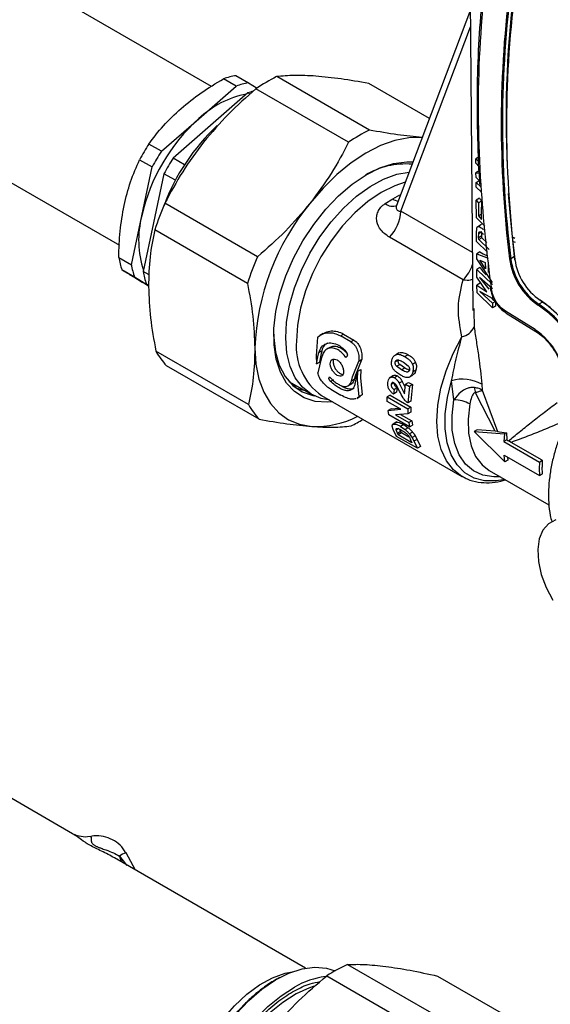
# Model space of a CAD drawing. Units: millimetres. Extents: x 10 to 416, y 10 to 287.
# Drawn here: x 307 to 320, y 150 to 174 of the extents above; entities that cross this region are included whole.
import ezdxf

# ---------------------------------------------------------------- set-up
doc = ezdxf.new("R2010")
doc.units = ezdxf.units.MM

msp = doc.modelspace()

# ---------------------------------------------------------------- linework, layer by layer
at = {"color": 7, "linetype": 'Continuous', "lineweight": 25}
for p, q in [((311.814, 172.258), (302.875, 177.418)), ((318.01, 174.345), (318.074, 166.884)), ((318.012, 174.091), (316.245, 169.405)), ((300.675, 173.608), (309.608, 168.451)), ((316.347, 169.264), (318.016, 173.688)), ((312.404, 172.265), (312.102, 172.439)), ((312.398, 172.515), (312.7, 172.34)), ((312.7, 172.34), (312.905, 172.217)), ((315.593, 171.209), (313.374, 172.49)), ((317.03, 171.488), (315.577, 172.327)), ((311.508, 171.483), (312.404, 172.265)), ((312.687, 172.102), (311.791, 171.32)), ((312.74, 172.071), (312.687, 172.102)), ((315.096, 170.917), (312.877, 172.198)), ((310.613, 170.701), (311.508, 171.483)), ((311.791, 171.32), (310.895, 170.538)), ((310.613, 170.701), (310.311, 170.875)), ((310.091, 170.5), (310.393, 170.326)), ((311.168, 170.38), (310.895, 170.538)), ((318.219, 170.567), (318.143, 170.522)), ((318.144, 170.413), (318.143, 170.522)), ((318.143, 170.522), (318.21, 170.459)), ((310.143, 169.154), (310.393, 170.326)), ((318.215, 170.337), (318.144, 170.413)), ((318.222, 170.23), (318.146, 170.185)), ((318.146, 170.185), (318.221, 170.179)), ((318.147, 170.07), (318.146, 170.185)), ((310.675, 170.162), (310.426, 168.99)), ((310.948, 170.005), (310.675, 170.162)), ((318.229, 169.991), (318.147, 170.07)), ((318.148, 169.954), (318.224, 169.999)), ((318.148, 169.954), (318.268, 169.839)), ((318.149, 169.844), (318.148, 169.954)), ((318.28, 169.719), (318.149, 169.844)), ((315.973, 169.448), (316.152, 169.558)), ((316.152, 169.558), (316.324, 169.655)), ((316.324, 169.655), (316.337, 169.648)), ((318.228, 169.576), (318.151, 169.531)), ((318.151, 169.531), (318.203, 169.465)), ((318.155, 169.108), (318.151, 169.531)), ((318.278, 169.509), (318.203, 169.465)), ((318.278, 169.509), (318.279, 169.362)), ((312.918, 168.174), (310.699, 169.455)), ((318.062, 168.274), (316.347, 169.264)), ((318.203, 169.465), (318.206, 169.151)), ((318.3, 169.374), (318.278, 169.361)), ((318.28, 169.069), (318.278, 169.361)), ((309.894, 167.981), (310.143, 169.154)), ((318.362, 168.91), (318.155, 169.108)), ((318.279, 169.195), (318.206, 169.151)), ((318.206, 169.151), (318.28, 169.069)), ((310.426, 168.99), (310.177, 167.818)), ((312.674, 167.534), (310.455, 168.815)), ((318.158, 168.748), (318.163, 168.848)), ((318.279, 168.949), (318.187, 168.894)), ((318.213, 168.732), (318.287, 168.776)), ((317.839, 167.622), (316.072, 168.642)), ((318.16, 168.539), (318.158, 168.748)), ((318.426, 168.285), (318.16, 168.539)), ((318.21, 168.637), (318.213, 168.732)), ((318.21, 168.637), (318.285, 168.681)), ((318.211, 168.583), (318.21, 168.637)), ((318.286, 168.627), (318.211, 168.583)), ((318.46, 168.345), (318.211, 168.583)), ((318.285, 168.681), (318.287, 168.744)), ((318.286, 168.627), (318.285, 168.681)), ((318.403, 168.513), (318.286, 168.627)), ((319.034, 168.639), (319.076, 168.622)), ((319.09, 168.513), (319.043, 168.531)), ((309.592, 168.156), (309.894, 167.981)), ((318.239, 168.288), (318.163, 168.243)), ((318.164, 168.127), (318.163, 168.243)), ((318.163, 168.243), (318.441, 168.137)), ((318.539, 167.555), (318.164, 168.127)), ((318.24, 168.09), (318.37, 168.035)), ((318.371, 167.885), (318.24, 168.09)), ((319.066, 168.175), (318.979, 168.126)), ((319.079, 168.09), (319.066, 168.174)), ((309.971, 167.681), (309.669, 167.856)), ((318.242, 167.913), (318.166, 167.868)), ((318.167, 167.683), (318.166, 167.868)), ((318.166, 167.868), (318.54, 167.511)), ((318.37, 168.035), (318.371, 167.885)), ((318.437, 168.013), (318.439, 167.794)), ((310.306, 167.479), (309.971, 167.681)), ((310.319, 167.736), (310.177, 167.818)), ((318.407, 167.335), (318.167, 167.683)), ((318.541, 167.402), (318.234, 167.672)), ((318.234, 167.672), (318.456, 167.398)), ((310.305, 167.469), (310.193, 167.536)), ((310.306, 167.488), (310.253, 167.518)), ((310.253, 167.518), (310.306, 167.486)), ((318.245, 167.537), (318.169, 167.492)), ((318.169, 167.492), (318.407, 167.335)), ((318.171, 167.307), (318.169, 167.492)), ((318.544, 166.95), (318.171, 167.307)), ((318.543, 167.17), (318.236, 167.336)), ((318.236, 167.336), (318.544, 167.059)), ((318.542, 167.234), (318.543, 167.17)), ((318.567, 167.184), (318.543, 167.17)), ((318.093, 166.932), (318.094, 166.884)), ((318.094, 166.884), (318.103, 166.484)), ((318.615, 167.101), (318.544, 167.059)), ((318.544, 167.059), (318.544, 166.95)), ((318.616, 166.992), (318.544, 166.95)), ((318.615, 167.101), (318.616, 166.992)), ((319.738, 167.086), (319.652, 167.035)), ((319.924, 166.953), (319.737, 167.086)), ((319.565, 166.425), (318.85, 166.868)), ((318.868, 166.824), (319.583, 166.38)), ((314.35, 166.243), (314.321, 165.797)), ((314.49, 166.335), (314.404, 166.284)), ((314.902, 166.277), (314.976, 166.32)), ((315.15, 166.134), (314.902, 166.277)), ((314.976, 166.32), (315.224, 166.177)), ((315.224, 166.177), (315.15, 166.134)), ((314.661, 166.009), (314.561, 165.95)), ((312.7, 164.628), (310.481, 165.909)), ((314.321, 165.797), (314.33, 165.602)), ((314.33, 165.602), (314.36, 165.775)), ((314.439, 165.729), (314.357, 165.39)), ((314.36, 165.775), (314.382, 165.875)), ((314.382, 165.875), (314.453, 165.917)), ((314.43, 165.816), (314.401, 165.644)), ((314.453, 165.917), (314.43, 165.816)), ((314.476, 165.836), (314.439, 165.729)), ((315.055, 165.782), (315.032, 165.754)), ((315.412, 165.714), (315.263, 165.336)), ((315.34, 165.671), (315.412, 165.714)), ((316.19, 165.803), (316.188, 165.802)), ((316.302, 165.87), (316.225, 165.825)), ((316.523, 165.823), (316.446, 165.778)), ((312.952, 164.28), (310.733, 165.561)), ((314.33, 165.602), (314.401, 165.644)), ((315.193, 165.294), (315.34, 165.671)), ((315.316, 165.429), (315.387, 165.471)), ((315.387, 165.471), (315.382, 165.267)), ((316.289, 165.695), (316.214, 165.651)), ((316.244, 165.547), (316.319, 165.591)), ((316.361, 165.464), (316.244, 165.547)), ((316.435, 165.508), (316.319, 165.591)), ((316.361, 165.464), (316.435, 165.508)), ((316.407, 165.645), (316.522, 165.561)), ((316.702, 165.639), (316.625, 165.593)), ((314.629, 165.271), (314.642, 165.294)), ((314.663, 165.186), (314.735, 165.229)), ((315.162, 165.19), (315.193, 165.294)), ((315.233, 165.232), (315.162, 165.19)), ((315.263, 165.336), (315.233, 165.232)), ((315.272, 165.248), (315.254, 165.15)), ((315.316, 165.429), (315.272, 165.248)), ((315.311, 165.226), (315.316, 165.429)), ((315.347, 164.818), (315.311, 165.226)), ((315.382, 165.267), (315.419, 164.861)), ((316.171, 165.324), (316.071, 165.266)), ((316.267, 165.316), (316.195, 165.273)), ((316.544, 165.284), (316.635, 165.338)), ((316.708, 165.453), (316.633, 165.409)), ((313.665, 165.185), (314.212, 164.869)), ((313.892, 165.054), (313.762, 165.086)), ((314.667, 164.998), (314.914, 164.855)), ((315.076, 165.075), (315.176, 165.135)), ((316.183, 165.149), (316.117, 165.11)), ((316.186, 164.991), (316.17, 164.882)), ((316.258, 165.033), (316.186, 164.991)), ((316.258, 165.033), (316.241, 164.924)), ((316.315, 164.95), (316.245, 165.089)), ((316.382, 165.183), (316.31, 165.14)), ((316.31, 165.14), (316.431, 164.89)), ((316.382, 165.183), (316.45, 165.041)), ((316.431, 164.89), (316.46, 165.12)), ((316.46, 165.12), (316.532, 165.162)), ((316.46, 165.12), (316.555, 165.065)), ((316.555, 165.065), (316.515, 164.668)), ((316.532, 165.162), (316.627, 165.108)), ((316.627, 165.108), (316.555, 165.065)), ((316.627, 165.108), (316.586, 164.709)), ((317.617, 164.743), (317.563, 165.201)), ((318.286, 165.116), (318.297, 164.974)), ((314.449, 164.848), (317.81, 162.908)), ((315.292, 164.776), (315.377, 164.827)), ((315.347, 164.818), (315.302, 164.789)), ((315.419, 164.861), (315.347, 164.818)), ((315.419, 164.861), (315.375, 164.831)), ((316.089, 164.853), (316.018, 164.812)), ((316.018, 164.812), (316.513, 164.526)), ((316.021, 164.704), (316.018, 164.812)), ((316.089, 164.853), (316.584, 164.568)), ((316.241, 164.924), (316.17, 164.882)), ((318.602, 163.988), (318.135, 164.914)), ((318.297, 164.974), (318.658, 163.982)), ((316.347, 164.516), (316.021, 164.704)), ((316.114, 164.528), (316.042, 164.486)), ((316.042, 164.486), (316.347, 164.516)), ((316.114, 164.528), (316.295, 164.546)), ((316.584, 164.568), (316.513, 164.526)), ((316.513, 164.526), (316.517, 164.41)), ((316.586, 164.709), (316.515, 164.668)), ((316.584, 164.568), (316.588, 164.451)), ((316.06, 164.382), (316.042, 164.486)), ((316.555, 164.096), (316.06, 164.382)), ((316.517, 164.41), (316.218, 164.381)), ((316.218, 164.381), (316.538, 164.196)), ((316.341, 164.393), (316.609, 164.238)), ((316.588, 164.451), (316.517, 164.41)), ((316.255, 164.212), (316.139, 164.143)), ((316.166, 164.029), (316.141, 164.112)), ((316.235, 164.023), (316.31, 164.067)), ((316.415, 164.149), (316.342, 164.106)), ((316.342, 164.106), (316.451, 164.03)), ((316.415, 164.149), (316.525, 164.073)), ((316.525, 164.073), (316.451, 164.03)), ((316.609, 164.238), (316.538, 164.196)), ((316.538, 164.196), (316.555, 164.096)), ((316.555, 164.096), (316.627, 164.138)), ((316.609, 164.238), (316.627, 164.138)), ((316.247, 163.867), (316.166, 164.029)), ((316.264, 163.946), (316.235, 164.023)), ((316.742, 163.582), (316.247, 163.867)), ((316.264, 163.946), (316.34, 163.991)), ((316.284, 163.903), (316.264, 163.946)), ((316.361, 163.949), (316.284, 163.903)), ((316.614, 163.713), (316.284, 163.903)), ((316.34, 163.991), (316.322, 164.038)), ((316.361, 163.949), (316.34, 163.991)), ((316.537, 163.847), (316.361, 163.949)), ((316.552, 163.846), (316.581, 163.784)), ((316.628, 163.971), (316.554, 163.928)), ((316.69, 163.881), (316.616, 163.837)), ((316.616, 163.837), (316.658, 163.749)), ((316.69, 163.881), (316.734, 163.793)), ((318.175, 164.026), (318.104, 163.984)), ((318.838, 163.254), (318.104, 163.984)), ((318.104, 163.984), (318.832, 163.927)), ((318.602, 163.988), (318.175, 164.026)), ((318.658, 163.982), (318.602, 163.988)), ((318.832, 163.927), (318.815, 163.742)), ((318.88, 163.955), (318.832, 163.927)), ((318.88, 163.955), (318.882, 163.781)), ((316.581, 163.784), (316.614, 163.713)), ((316.734, 163.793), (316.658, 163.749)), ((316.658, 163.749), (316.742, 163.582)), ((316.734, 163.793), (316.821, 163.628)), ((316.821, 163.628), (316.742, 163.582)), ((318.882, 163.781), (318.815, 163.742)), ((318.815, 163.742), (319.664, 163.252)), ((318.992, 163.723), (318.927, 163.758)), ((319.735, 163.294), (318.992, 163.723)), ((318.818, 163.417), (319.667, 162.927)), ((318.838, 163.254), (318.818, 163.417)), ((318.9, 163.369), (318.91, 163.296)), ((318.91, 163.296), (318.838, 163.254)), ((319.664, 163.252), (319.66, 163.086)), ((319.664, 163.252), (319.735, 163.294)), ((319.735, 163.294), (319.73, 163.128)), ((319.738, 162.969), (319.73, 163.128)), ((318.463, 163.05), (319.894, 162.224)), ((319.66, 163.086), (319.667, 162.927)), ((319.667, 162.927), (319.738, 162.969)), ((308.488, 154.342), (305.315, 156.174)), ((308.5, 154.33), (308.485, 154.337)), ((314.068, 151.12), (309.489, 153.764)), ((309.608, 153.805), (309.788, 153.581)), ((309.995, 153.472), (309.767, 153.88)), ((315.069, 151.206), (317.288, 149.925)), ((314.573, 150.934), (316.792, 149.653)), ((317.228, 150.929), (319.447, 149.648))]:
    msp.add_line(p, q, dxfattribs=at)
at = {"color": 7, "linetype": 'Continuous', "lineweight": 25, "flags": 128}
for points in [[(316.857, 171.033), (316.541, 171.026), (316.207, 170.96), (315.861, 170.836), (315.51, 170.656), (315.16, 170.423), (314.816, 170.141), (314.484, 169.815), (314.171, 169.451)], [(314.715, 164.695), (314.588, 164.685), (314.297, 164.706), (314.034, 164.792), (313.804, 164.939), (313.613, 165.146), (313.465, 165.406), (313.364, 165.715), (313.311, 166.065), (313.307, 166.449), (313.354, 166.857), (313.449, 167.282), (313.591, 167.713), (313.776, 168.141), (314.001, 168.556), (314.26, 168.949), (314.548, 169.311), (314.857, 169.634), (315.182, 169.911), (315.515, 170.136), (315.848, 170.303), (316.175, 170.41), (316.487, 170.452), (316.639, 170.449)], [(313.591, 166.219), (313.612, 166.605), (313.683, 167.012), (313.802, 167.43), (313.965, 167.848), (314.169, 168.258), (314.409, 168.649), (314.68, 169.012), (314.975, 169.339), (315.287, 169.623), (315.61, 169.855), (315.934, 170.032), (316.254, 170.149), (316.545, 170.201)], [(316.454, 169.96), (316.2, 169.876), (315.879, 169.716), (315.558, 169.498), (315.246, 169.227), (314.95, 168.911), (314.677, 168.556), (314.435, 168.172), (314.228, 167.768), (314.063, 167.354), (313.943, 166.94), (313.871, 166.536), (313.848, 166.152)], [(319.066, 168.174), (318.977, 169.053), (318.928, 169.692)], [(319.737, 167.086), (319.616, 167.174), (319.597, 167.19)], [(313.303, 166.32), (313.305, 166.241), (313.346, 165.885), (313.437, 165.57), (313.576, 165.303), (313.759, 165.089), (313.982, 164.935), (314.239, 164.843), (314.276, 164.836)], [(314.646, 164.734), (314.443, 164.772), (314.198, 164.878), (313.989, 165.044), (313.82, 165.267), (313.696, 165.542), (313.619, 165.861), (313.591, 166.219)], [(317.81, 162.908), (317.608, 163.063), (317.438, 163.281), (317.313, 163.553), (317.236, 163.871), (317.209, 164.227), (317.233, 164.614), (317.308, 165.02), (317.431, 165.436), (317.6, 165.851), (317.809, 166.256)], [(312.85, 165.987), (312.877, 165.597), (312.949, 165.241), (313.065, 164.926), (313.224, 164.655), (313.422, 164.434), (313.656, 164.267), (313.923, 164.156), (314.217, 164.104)], [(313.821, 165.037), (313.931, 164.999), (314.028, 164.976)], [(318.835, 162.836), (318.634, 162.8), (318.354, 162.801), (318.099, 162.867), (317.876, 162.995), (317.692, 163.182), (317.55, 163.424), (317.454, 163.715), (317.407, 164.047), (317.41, 164.411), (317.462, 164.799), (317.563, 165.201)], [(318.724, 162.9), (318.574, 162.895), (318.314, 162.935), (318.085, 163.039), (317.892, 163.204), (317.741, 163.426), (317.636, 163.699), (317.58, 164.015), (317.573, 164.366), (317.617, 164.743)], [(318, 164.645), (317.958, 164.28), (317.968, 163.942), (318.029, 163.641), (318.138, 163.384), (318.293, 163.181), (318.463, 163.05)], [(317.84, 162.891), (317.819, 162.902), (317.81, 162.908)], [(320.062, 161.864), (319.886, 161.773), (319.751, 161.619), (319.663, 161.411), (319.625, 161.156), (319.641, 160.868), (319.709, 160.559), (319.826, 160.245), (319.986, 159.939)], [(308.921, 154.274), (308.847, 154.265), (308.785, 154.263)], [(311.252, 147.241), (311.285, 147.633), (311.366, 148.043), (311.495, 148.462), (311.668, 148.879), (311.881, 149.285), (312.129, 149.671), (312.406, 150.027), (312.705, 150.345), (313.02, 150.617), (313.344, 150.837), (313.668, 151.001), (313.985, 151.104), (314.288, 151.143), (314.569, 151.118), (314.771, 151.054)], [(311.284, 146.768), (311.228, 146.936), (311.171, 147.254), (311.164, 147.606), (311.206, 147.984), (311.298, 148.377), (311.435, 148.776), (311.616, 149.169), (311.834, 149.547), (312.085, 149.9), (312.362, 150.218), (312.657, 150.494), (312.962, 150.719), (313.271, 150.888), (313.574, 150.997), (313.746, 151.032)], [(311.89, 145.936), (311.793, 146.111), (311.691, 146.408), (311.637, 146.747), (311.633, 147.119), (311.678, 147.517), (311.772, 147.93), (311.912, 148.349), (312.095, 148.764), (312.317, 149.166), (312.573, 149.545), (312.856, 149.892), (313.16, 150.199), (313.478, 150.459), (313.802, 150.666)], [(314.271, 150.687), (314.163, 150.651), (313.842, 150.505)], [(313.842, 150.505), (313.52, 150.298), (313.205, 150.036), (312.905, 149.726), (312.628, 149.375), (312.381, 148.992), (312.171, 148.588), (312.003, 148.173), (311.881, 147.758), (311.809, 147.353), (311.788, 146.969), (311.819, 146.616), (311.896, 146.317)]]:
    msp.add_lwpolyline(points, dxfattribs=at)
at = {"color": 7, "linetype": 'Continuous', "lineweight": 25}
for centre, radius, start, end in [((344.386, 171.731), 26.188, 170.6441, 184.0182), ((344.918, 171.35), 26.167, 172.5062, 187.0832), ((344.928, 171.35), 26.148, 172.5062, 187.0832), ((343.415, 171.497), 24.549, 172.2493, 182.7586), ((344.929, 171.323), 26.051, 172.5062, 187.0832), ((312.693, 170.736), 1.802, 99.3964, 109.1243), ((312.995, 170.562), 1.802, 99.3964, 109.1243), ((315.157, 168.893), 4.015, 116.3761, 124.5989), ((313.101, 169.796), 2.32, 101.127, 133.3417), ((313.316, 170.272), 1.935, 105.2234, 108.9644), ((314.469, 168.184), 4.433, 131.906, 167.3633), ((315.372, 167.66), 5.008, 133.1116, 159.6096), ((317.376, 167.612), 4.015, 116.3761, 124.5989), ((314.675, 168.066), 5.19, 147.2326, 152.0367), ((314.977, 167.892), 5.19, 147.2326, 152.0367), ((315.259, 167.729), 5.19, 147.2326, 152.0367), ((316.454, 168.575), 1.822, 84.9076, 121.5465), ((351.637, 172.02), 33.442, 183.6409, 187.9415), ((316.371, 169.921), 0.424, 238.8499, 258.0229), ((319.244, 170.29), 1.242, 215.1069, 218.9564), ((316.875, 166.735), 6.748, 156.2311, 162.0462), ((318.648, 165.761), 5.802, 140.5059, 177.7715), ((316.148, 169.658), 0.274, 230.1662, 292.1149), ((315.413, 169.305), 0.935, 314.8325, 357.4948), ((312.411, 168.567), 2.342, 165.4908, 197.9519), ((311.44, 168.466), 1.873, 189.5321, 199.0138), ((319.094, 165.454), 6.748, 156.2311, 162.0462), ((318.962, 168.157), 0.0356, 251.4726, 297.7778), ((320.545, 168.339), 1.609, 187.6858, 235.6487), ((320.542, 168.337), 1.577, 187.6858, 235.6487), ((320.478, 168.3), 1.414, 187.6858, 235.6487), ((311.741, 168.292), 1.873, 189.5321, 199.0138), ((317.117, 168.326), 1.008, 315.7451, 340.1656), ((319.335, 168.687), 1.339, 215.2873, 225.1958), ((312.024, 168.128), 1.873, 189.5321, 199.0138), ((318.025, 164.691), 2.949, 3.8704, 55.8559), ((319.669, 167.008), 0.0319, 122.8679, 174.9142), ((318.09, 164.729), 2.757, 3.8704, 55.8559), ((318.087, 164.727), 2.788, 3.8704, 55.8559), ((317.728, 166.663), 0.415, 281.2482, 334.4672), ((319.612, 166.418), 0.0477, 172.0591, 232.0728), ((318.628, 165.039), 1.672, 3.7766, 55.9496), ((315.274, 166.018), 1.432, 174.6251, 234.8267), ((311.95, 166.71), 1.673, 208.5991, 223.3472), ((317.823, 164.302), 0.936, 60.3391, 106.1248), ((317.561, 164.859), 0.578, 5.4294, 17.9522), ((314.169, 165.429), 1.673, 208.5991, 223.3472), ((317.607, 163.91), 0.833, 61.8718, 89.3118), ((314.293, 166.352), 2.25, 268.0545, 297.019), ((313.463, 167.545), 3.824, 296.2707, 301.1927), ((320.041, 165.962), 2.47, 242.0116, 243.1918), ((309.951, 153.284), 0.625, 107.2153, 123.3717), ((310.036, 153.908), 0.44, 193.4544, 214.7084), ((316.648, 147.739), 3.81, 114.4942, 123.0095), ((314.793, 148.959), 1.974, 97.3829, 120.1228)]:
    msp.add_arc(centre, radius, start, end, dxfattribs=at)
for centre, major_axis, ratio, start_param, end_param in [((320.505, 169.133), (2.436, 0.627), 0.345096, 3.438316, 3.597996), ((320.515, 168.012), (2.45, 0.004), 0.587673, 3.764543, 3.823938), ((320.541, 164.981), (2.435, 0.671), 0.323431, 3.744188, 3.876857)]:
    msp.add_ellipse(centre, major_axis=major_axis, ratio=ratio, start_param=start_param, end_param=end_param, dxfattribs=at)
for points, knots in [([(318.518, 176.046), (318.489, 175.868), (318.403, 175.351), (318.295, 174.469), (318.209, 173.393), (318.168, 172.288), (318.176, 171.154), (318.2, 170.359), (318.234, 169.937), (318.236, 169.908)], [0, 0, 0, 0, 0.093989, 0.272501, 0.451029, 0.629562, 0.808096, 0.986628, 1, 1, 1, 1]), ([(311.084, 171.728), (311.24, 171.855), (311.554, 172.113), (311.918, 172.33), (312.102, 172.439)], [0, 0, 0, 0, 0.49588, 1, 1, 1, 1]), ([(314.312, 172.503), (314.135, 172.512), (313.78, 172.53), (313.51, 172.504), (313.374, 172.49)], [0, 0, 0, 0, 0.496074, 1, 1, 1, 1]), ([(315.577, 172.327), (315.35, 172.367), (314.895, 172.447), (314.507, 172.484), (314.312, 172.503)], [0, 0, 0, 0, 0.49656, 1, 1, 1, 1]), ([(312.877, 172.198), (312.653, 172), (312.201, 171.602), (311.818, 171.149), (311.625, 170.921)], [0, 0, 0, 0, 0.49656, 1, 1, 1, 1]), ([(310.311, 170.875), (310.422, 171.023), (310.648, 171.321), (310.938, 171.592), (311.084, 171.728)], [0, 0, 0, 0, 0.496416, 1, 1, 1, 1]), ([(316.857, 171.033), (316.665, 171.051), (316.278, 171.088), (315.822, 171.169), (315.593, 171.209)], [0, 0, 0, 0, 0.496074, 1, 1, 1, 1]), ([(311.625, 170.921), (311.451, 170.687), (311.099, 170.215), (310.833, 169.71), (310.699, 169.455)], [0, 0, 0, 0, 0.496074, 1, 1, 1, 1]), ([(315.096, 170.917), (314.965, 170.666), (314.699, 170.161), (314.348, 169.689), (314.171, 169.451)], [0, 0, 0, 0, 0.49656, 1, 1, 1, 1]), ([(309.719, 169.398), (309.767, 169.591), (309.863, 169.98), (310.014, 170.326), (310.091, 170.5)], [0, 0, 0, 0, 0.49588, 1, 1, 1, 1]), ([(309.592, 168.156), (309.599, 168.367), (309.611, 168.793), (309.683, 169.196), (309.719, 169.398)], [0, 0, 0, 0, 0.496416, 1, 1, 1, 1]), ([(314.171, 169.451), (313.981, 169.226), (313.598, 168.773), (313.146, 168.375), (312.918, 168.174)], [0, 0, 0, 0, 0.496074, 1, 1, 1, 1]), ([(316.072, 168.642), (316.001, 168.693), (315.858, 168.794), (315.771, 168.981), (315.763, 169.138), (315.795, 169.255), (315.862, 169.364), (315.936, 169.42), (315.973, 169.448)], [0, 0, 0, 0, 0.250592, 0.499983, 0.625268, 0.749912, 0.875252, 1, 1, 1, 1]), ([(316.247, 169.405), (316.243, 169.397), (316.233, 169.374), (316.234, 169.338), (316.246, 169.302), (316.281, 169.269), (316.321, 169.266), (316.347, 169.264)], [0, 0, 0, 0, 0.0920381, 0.2655503, 0.4451267, 0.632919, 1, 1, 1, 1]), ([(310.455, 168.815), (310.411, 168.604), (310.322, 168.179), (310.311, 167.698), (310.305, 167.456)], [0, 0, 0, 0, 0.49656, 1, 1, 1, 1]), ([(318.163, 168.848), (318.165, 168.858), (318.171, 168.879), (318.189, 168.9), (318.222, 168.902), (318.271, 168.872), (318.309, 168.838), (318.328, 168.82)], [0, 0, 0, 0, 0.125783, 0.250468, 0.497712, 0.745202, 1, 1, 1, 1]), ([(318.213, 168.732), (318.214, 168.74), (318.217, 168.756), (318.225, 168.77), (318.238, 168.775), (318.268, 168.768), (318.3, 168.738), (318.325, 168.714)], [0, 0, 0, 0, 0.125389, 0.25118, 0.368992, 0.502091, 1, 1, 1, 1]), ([(310.193, 167.536), (310.091, 167.598), (309.884, 167.723), (309.741, 167.811), (309.669, 167.856)], [0, 0, 0, 0, 0.49588, 1, 1, 1, 1]), ([(317.809, 166.256), (317.765, 166.492), (317.677, 166.964), (317.785, 167.403), (317.839, 167.622)], [0, 0, 0, 0, 0.499729, 1, 1, 1, 1]), ([(317.839, 167.622), (317.902, 167.616), (317.99, 167.606), (318.051, 167.629), (318.068, 167.635)], [0, 0, 0, 0, 0.714416, 1, 1, 1, 1]), ([(310.305, 167.456), (310.315, 167.208), (310.335, 166.709), (310.432, 166.177), (310.481, 165.909)], [0, 0, 0, 0, 0.496074, 1, 1, 1, 1]), ([(312.674, 167.534), (312.723, 167.27), (312.82, 166.737), (312.84, 166.238), (312.85, 165.987)], [0, 0, 0, 0, 0.49656, 1, 1, 1, 1]), ([(318.487, 167.426), (318.499, 167.369), (318.524, 167.253), (318.614, 167.079), (318.731, 166.925), (318.822, 166.858), (318.868, 166.824)], [0, 0, 0, 0, 0.249326, 0.499089, 0.749308, 1, 1, 1, 1]), ([(318.488, 167.427), (318.489, 167.422), (318.492, 167.411), (318.507, 167.403), (318.515, 167.399)], [0, 0, 0, 0, 0.455381, 1, 1, 1, 1]), ([(318.85, 166.868), (318.81, 166.898), (318.73, 166.957), (318.627, 167.092), (318.548, 167.246), (318.526, 167.348), (318.515, 167.399)], [0, 0, 0, 0, 0.249996, 0.500002, 0.750006, 1, 1, 1, 1]), ([(318.868, 166.824), (318.863, 166.829), (318.852, 166.839), (318.851, 166.858), (318.85, 166.868)], [0, 0, 0, 0, 0.494821, 1, 1, 1, 1]), ([(318.103, 166.484), (318.12, 166.368), (318.154, 166.136), (318.232, 165.66), (318.264, 165.333), (318.286, 165.116)], [0, 0, 0, 0, 0.249998, 0.500296, 1, 1, 1, 1]), ([(314.35, 166.243), (314.388, 166.271), (314.464, 166.326), (314.605, 166.357), (314.755, 166.347), (314.853, 166.3), (314.902, 166.277)], [0, 0, 0, 0, 0.250399, 0.500401, 0.750601, 1, 1, 1, 1]), ([(314.493, 166.33), (314.508, 166.341), (314.563, 166.378), (314.679, 166.399), (314.829, 166.391), (314.927, 166.344), (314.976, 166.32)], [0, 0, 0, 0, 0.1191991, 0.4135008, 0.706864, 1, 1, 1, 1]), ([(315.224, 166.177), (315.24, 166.167), (315.272, 166.145), (315.329, 166.082), (315.384, 165.982), (315.419, 165.842), (315.414, 165.757), (315.412, 165.714)], [0, 0, 0, 0, 0.125281, 0.251114, 0.500788, 0.750443, 1, 1, 1, 1]), ([(317.563, 165.201), (317.598, 165.374), (317.667, 165.719), (317.762, 166.077), (317.809, 166.256)], [0, 0, 0, 0, 0.500304, 1, 1, 1, 1]), ([(319.583, 166.38), (319.612, 166.361), (319.698, 166.304), (319.839, 166.173), (319.988, 165.982), (320.085, 165.833), (320.118, 165.75), (320.12, 165.744)], [0, 0, 0, 0, 0.142976, 0.418985, 0.696641, 0.97521, 1, 1, 1, 1]), ([(312.85, 165.987), (312.845, 165.748), (312.833, 165.267), (312.744, 164.842), (312.7, 164.628)], [0, 0, 0, 0, 0.496074, 1, 1, 1, 1]), ([(314.382, 165.875), (314.401, 165.923), (314.438, 166.019), (314.558, 166.098), (314.705, 166.119), (314.807, 166.074), (314.859, 166.051)], [0, 0, 0, 0, 0.250009, 0.500101, 0.750076, 1, 1, 1, 1]), ([(314.596, 166.103), (314.568, 166.088), (314.5, 166.049), (314.471, 165.966), (314.453, 165.917)], [0, 0, 0, 0, 0.3989487, 1, 1, 1, 1]), ([(314.843, 165.942), (314.805, 165.959), (314.728, 165.994), (314.618, 165.985), (314.526, 165.935), (314.493, 165.869), (314.476, 165.836)], [0, 0, 0, 0, 0.249721, 0.499499, 0.749275, 1, 1, 1, 1]), ([(314.648, 165.994), (314.662, 166.004), (314.705, 166.033), (314.8, 166.035), (314.877, 166.001), (314.915, 165.984)], [0, 0, 0, 0, 0.201101, 0.600535, 1, 1, 1, 1]), ([(315.032, 165.754), (315.004, 165.793), (314.947, 165.871), (314.878, 165.918), (314.843, 165.942)], [0, 0, 0, 0, 0.499853, 1, 1, 1, 1]), ([(314.859, 166.051), (314.892, 166.029), (314.959, 165.985), (315.017, 165.916), (315.045, 165.881)], [0, 0, 0, 0, 0.4982811, 1, 1, 1, 1]), ([(314.915, 165.984), (314.95, 165.961), (315.003, 165.926), (315.047, 165.868), (315.062, 165.848)], [0, 0, 0, 0, 0.656309, 1, 1, 1, 1]), ([(315.15, 166.134), (315.165, 166.123), (315.198, 166.102), (315.255, 166.039), (315.31, 165.939), (315.347, 165.8), (315.342, 165.714), (315.34, 165.671)], [0, 0, 0, 0, 0.123515, 0.251368, 0.500677, 0.750266, 1, 1, 1, 1]), ([(314.655, 165.604), (314.658, 165.627), (314.662, 165.673), (314.701, 165.714), (314.757, 165.728), (314.799, 165.709), (314.821, 165.7)], [0, 0, 0, 0, 0.249877, 0.49977, 0.74978, 1, 1, 1, 1]), ([(314.746, 165.718), (314.743, 165.716), (314.728, 165.7), (314.727, 165.671), (314.726, 165.646)], [0, 0, 0, 0, 0.162681, 1, 1, 1, 1]), ([(314.821, 165.7), (314.841, 165.685), (314.883, 165.655), (314.934, 165.58), (314.97, 165.496), (314.974, 165.444), (314.977, 165.419)], [0, 0, 0, 0, 0.250529, 0.500193, 0.749988, 1, 1, 1, 1]), ([(315.045, 165.881), (315.048, 165.877), (315.053, 165.87), (315.059, 165.856), (315.064, 165.843), (315.066, 165.829), (315.066, 165.815), (315.065, 165.802), (315.061, 165.791), (315.057, 165.785), (315.055, 165.782)], [0, 0, 0, 0, 0.124433, 0.250635, 0.375769, 0.499849, 0.623802, 0.749165, 0.875366, 1, 1, 1, 1]), ([(316.147, 165.518), (316.141, 165.533), (316.129, 165.562), (316.119, 165.624), (316.127, 165.669), (316.132, 165.698)], [0, 0, 0, 0, 0.249502, 0.50009, 1, 1, 1, 1]), ([(316.132, 165.698), (316.141, 165.726), (316.155, 165.769), (316.192, 165.808), (316.214, 165.819), (316.225, 165.825)], [0, 0, 0, 0, 0.497107, 0.748593, 1, 1, 1, 1]), ([(316.214, 165.651), (316.218, 165.661), (316.223, 165.677), (316.237, 165.691), (316.253, 165.7), (316.276, 165.701), (316.33, 165.691), (316.372, 165.665), (316.407, 165.645)], [0, 0, 0, 0, 0.124685, 0.187829, 0.249347, 0.374014, 0.498643, 1, 1, 1, 1]), ([(316.225, 165.825), (316.243, 165.829), (316.28, 165.839), (316.356, 165.824), (316.41, 165.796), (316.446, 165.778)], [0, 0, 0, 0, 0.248336, 0.498818, 1, 1, 1, 1]), ([(316.269, 165.851), (316.275, 165.855), (316.285, 165.862), (316.296, 165.868), (316.302, 165.87)], [0, 0, 0, 0, 0.497294, 1, 1, 1, 1]), ([(316.302, 165.87), (316.32, 165.875), (316.357, 165.884), (316.434, 165.87), (316.487, 165.842), (316.523, 165.823)], [0, 0, 0, 0, 0.250202, 0.498733, 1, 1, 1, 1]), ([(316.446, 165.778), (316.48, 165.755), (316.532, 165.722), (316.593, 165.658), (316.614, 165.615), (316.625, 165.593)], [0, 0, 0, 0, 0.500353, 0.749556, 1, 1, 1, 1]), ([(316.523, 165.823), (316.558, 165.801), (316.61, 165.768), (316.671, 165.703), (316.691, 165.66), (316.702, 165.639)], [0, 0, 0, 0, 0.500873, 0.751483, 1, 1, 1, 1]), ([(314.824, 165.33), (314.802, 165.345), (314.76, 165.375), (314.704, 165.447), (314.664, 165.528), (314.658, 165.579), (314.655, 165.604)], [0, 0, 0, 0, 0.249885, 0.500007, 0.750119, 1, 1, 1, 1]), ([(314.726, 165.646), (314.729, 165.62), (314.734, 165.569), (314.775, 165.488), (314.831, 165.416), (314.873, 165.387), (314.895, 165.372)], [0, 0, 0, 0, 0.25053, 0.500193, 0.749988, 1, 1, 1, 1]), ([(316.333, 165.339), (316.299, 165.361), (316.247, 165.394), (316.183, 165.456), (316.159, 165.498), (316.147, 165.518)], [0, 0, 0, 0, 0.50028, 0.749551, 1, 1, 1, 1]), ([(316.244, 165.547), (316.239, 165.554), (316.227, 165.567), (316.214, 165.594), (316.209, 165.623), (316.213, 165.642), (316.214, 165.651)], [0, 0, 0, 0, 0.251311, 0.501721, 0.751809, 1, 1, 1, 1]), ([(316.319, 165.591), (316.313, 165.598), (316.301, 165.611), (316.288, 165.637), (316.284, 165.667), (316.288, 165.686), (316.289, 165.695)], [0, 0, 0, 0, 0.250134, 0.49956, 0.749811, 1, 1, 1, 1]), ([(316.55, 165.457), (316.547, 165.446), (316.541, 165.431), (316.528, 165.417), (316.513, 165.409), (316.491, 165.407), (316.438, 165.419), (316.395, 165.444), (316.361, 165.464)], [0, 0, 0, 0, 0.123457, 0.187762, 0.249227, 0.363556, 0.499329, 1, 1, 1, 1]), ([(316.567, 165.453), (316.567, 165.453), (316.557, 165.452), (316.512, 165.465), (316.469, 165.489), (316.435, 165.508)], [0, 0, 0, 0, 0.0117449, 0.2120771, 1, 1, 1, 1]), ([(316.522, 165.561), (316.528, 165.554), (316.539, 165.541), (316.552, 165.514), (316.555, 165.484), (316.552, 165.466), (316.55, 165.457)], [0, 0, 0, 0, 0.250861, 0.500874, 0.751067, 1, 1, 1, 1]), ([(316.625, 165.593), (316.63, 165.578), (316.64, 165.549), (316.647, 165.484), (316.639, 165.439), (316.633, 165.409)], [0, 0, 0, 0, 0.249599, 0.500291, 1, 1, 1, 1]), ([(316.702, 165.639), (316.707, 165.624), (316.717, 165.594), (316.723, 165.529), (316.714, 165.483), (316.708, 165.453)], [0, 0, 0, 0, 0.251336, 0.502936, 1, 1, 1, 1]), ([(314.667, 164.998), (314.65, 165.008), (314.617, 165.029), (314.548, 165.084), (314.466, 165.169), (314.388, 165.283), (314.368, 165.354), (314.357, 165.39)], [0, 0, 0, 0, 0.1235152, 0.2513679, 0.5006767, 0.7502662, 1, 1, 1, 1]), ([(314.663, 165.186), (314.66, 165.19), (314.653, 165.197), (314.644, 165.209), (314.637, 165.221), (314.631, 165.233), (314.627, 165.244), (314.626, 165.255), (314.626, 165.264), (314.628, 165.269), (314.629, 165.271)], [0, 0, 0, 0, 0.124433, 0.250635, 0.375768, 0.499849, 0.623801, 0.749165, 0.875365, 1, 1, 1, 1]), ([(314.642, 165.294), (314.668, 165.266), (314.721, 165.209), (314.806, 165.142), (314.889, 165.093), (314.967, 165.066), (315.036, 165.061), (315.093, 165.081), (315.137, 165.122), (315.153, 165.168), (315.162, 165.19)], [0, 0, 0, 0, 0.124783, 0.249928, 0.374822, 0.499495, 0.624628, 0.749676, 0.874275, 1, 1, 1, 1]), ([(314.977, 165.419), (314.975, 165.396), (314.971, 165.35), (314.937, 165.312), (314.886, 165.302), (314.845, 165.321), (314.824, 165.33)], [0, 0, 0, 0, 0.250192, 0.500189, 0.750097, 1, 1, 1, 1]), ([(314.895, 165.372), (314.916, 165.36), (314.941, 165.347), (314.96, 165.351), (314.963, 165.351)], [0, 0, 0, 0, 0.869611, 1, 1, 1, 1]), ([(315.233, 165.232), (315.224, 165.21), (315.207, 165.165), (315.18, 165.132), (315.16, 165.126), (315.16, 165.125)], [0, 0, 0, 0, 0.488149, 0.976646, 1, 1, 1, 1]), ([(316.035, 165.161), (316.039, 165.183), (316.044, 165.218), (316.064, 165.254), (316.084, 165.274), (316.109, 165.287), (316.136, 165.292), (316.165, 165.288), (316.185, 165.278), (316.195, 165.273)], [0, 0, 0, 0, 0.248392, 0.375297, 0.498888, 0.625694, 0.749591, 0.872454, 1, 1, 1, 1]), ([(316.162, 165.318), (316.169, 165.322), (316.183, 165.331), (316.208, 165.334), (316.238, 165.33), (316.257, 165.32), (316.267, 165.316)], [0, 0, 0, 0, 0.207996, 0.469339, 0.730022, 1, 1, 1, 1]), ([(316.195, 165.273), (316.217, 165.256), (316.261, 165.223), (316.294, 165.168), (316.31, 165.14)], [0, 0, 0, 0, 0.49879, 1, 1, 1, 1]), ([(316.267, 165.316), (316.289, 165.299), (316.334, 165.266), (316.366, 165.211), (316.382, 165.183)], [0, 0, 0, 0, 0.497871, 1, 1, 1, 1]), ([(316.633, 165.409), (316.628, 165.391), (316.617, 165.356), (316.589, 165.313), (316.552, 165.286), (316.496, 165.271), (316.42, 165.292), (316.362, 165.323), (316.333, 165.339)], [0, 0, 0, 0, 0.124063, 0.24878, 0.373737, 0.498493, 0.748736, 1, 1, 1, 1]), ([(316.708, 165.453), (316.702, 165.435), (316.691, 165.4), (316.666, 165.359), (316.644, 165.345), (316.634, 165.339)], [0, 0, 0, 0, 0.366536, 0.731226, 1, 1, 1, 1]), ([(315.254, 165.15), (315.247, 165.12), (315.232, 165.059), (315.189, 164.998), (315.129, 164.963), (315.055, 164.957), (314.966, 164.977), (314.868, 165.024), (314.764, 165.093), (314.697, 165.155), (314.663, 165.186)], [0, 0, 0, 0, 0.124792, 0.249991, 0.374846, 0.499602, 0.624778, 0.749562, 0.874348, 1, 1, 1, 1]), ([(314.913, 165.088), (314.922, 165.082), (314.965, 165.052), (315.038, 165.021), (315.126, 165), (315.19, 165.002), (315.219, 165.021), (315.228, 165.028)], [0, 0, 0, 0, 0.067808, 0.333904, 0.599454, 0.864649, 1, 1, 1, 1]), ([(316.17, 164.882), (316.15, 164.898), (316.12, 164.921), (316.084, 164.963), (316.062, 165), (316.046, 165.04), (316.033, 165.095), (316.034, 165.135), (316.035, 165.161)], [0, 0, 0, 0, 0.24775, 0.377949, 0.498002, 0.621024, 0.748822, 1, 1, 1, 1]), ([(316.19, 165.146), (316.182, 165.15), (316.169, 165.156), (316.153, 165.158), (316.141, 165.155), (316.132, 165.149), (316.121, 165.135), (316.119, 165.12), (316.117, 165.11)], [0, 0, 0, 0, 0.24852, 0.3769415, 0.4993636, 0.6240121, 0.7495366, 1, 1, 1, 1]), ([(316.117, 165.11), (316.117, 165.099), (316.116, 165.081), (316.125, 165.056), (316.137, 165.033), (316.159, 165.01), (316.177, 164.998), (316.186, 164.991)], [0, 0, 0, 0, 0.2477989, 0.3751936, 0.4986347, 0.7369907, 1, 1, 1, 1]), ([(316.189, 165.152), (316.188, 165.141), (316.188, 165.123), (316.196, 165.097), (316.208, 165.076), (316.229, 165.053), (316.247, 165.04), (316.258, 165.033)], [0, 0, 0, 0, 0.2500269, 0.3774132, 0.5009345, 0.7189398, 1, 1, 1, 1]), ([(316.245, 165.089), (316.237, 165.101), (316.221, 165.124), (316.2, 165.138), (316.19, 165.146)], [0, 0, 0, 0, 0.502585, 1, 1, 1, 1]), ([(318.11, 165.037), (318.073, 165.039), (318.008, 165.042), (317.894, 165.005), (317.752, 164.92), (317.668, 164.81), (317.617, 164.743)], [0, 0, 0, 0, 0.202602, 0.359531, 0.607041, 1, 1, 1, 1]), ([(318.297, 164.974), (318.274, 164.987), (318.227, 165.014), (318.149, 165.03), (318.11, 165.037)], [0, 0, 0, 0, 0.4999616, 1, 1, 1, 1]), ([(315.271, 164.769), (315.24, 164.763), (315.177, 164.751), (315.055, 164.781), (314.961, 164.83), (314.914, 164.855)], [0, 0, 0, 0, 0.333514, 0.667292, 1, 1, 1, 1]), ([(316.515, 164.668), (316.494, 164.685), (316.453, 164.718), (316.381, 164.815), (316.342, 164.896), (316.315, 164.95)], [0, 0, 0, 0, 0.249752, 0.499973, 1, 1, 1, 1]), ([(318.135, 164.914), (318.131, 164.914), (318.12, 164.913), (318.099, 164.901), (318.069, 164.868), (318.028, 164.78), (318.011, 164.699), (318, 164.645)], [0, 0, 0, 0, 0.053722, 0.111847, 0.250789, 0.499889, 1, 1, 1, 1]), ([(318.135, 164.914), (318.171, 164.926), (318.241, 164.95), (318.279, 164.966), (318.297, 164.974)], [0, 0, 0, 0, 0.500075, 1, 1, 1, 1]), ([(318.927, 163.758), (319.011, 163.828), (319.177, 163.967), (319.465, 164.199), (319.766, 164.434), (319.985, 164.599), (320.087, 164.677)], [0, 0, 0, 0, 0.257654, 0.513457, 0.772013, 1, 1, 1, 1]), ([(312.952, 164.28), (313.178, 164.24), (313.634, 164.159), (314.022, 164.122), (314.217, 164.104)], [0, 0, 0, 0, 0.49656, 1, 1, 1, 1]), ([(314.217, 164.104), (314.393, 164.095), (314.749, 164.076), (315.019, 164.103), (315.155, 164.116)], [0, 0, 0, 0, 0.496074, 1, 1, 1, 1]), ([(316.141, 164.112), (316.141, 164.12), (316.142, 164.138), (316.159, 164.16), (316.199, 164.167), (316.267, 164.147), (316.317, 164.12), (316.342, 164.106)], [0, 0, 0, 0, 0.125224, 0.250843, 0.500366, 0.750218, 1, 1, 1, 1]), ([(316.23, 164.196), (316.244, 164.202), (316.271, 164.212), (316.34, 164.19), (316.39, 164.162), (316.415, 164.149)], [0, 0, 0, 0, 0.3338583, 0.667577, 1, 1, 1, 1]), ([(316.235, 164.023), (316.234, 164.029), (316.233, 164.041), (316.238, 164.054), (316.251, 164.06), (316.275, 164.059), (316.315, 164.043), (316.348, 164.024), (316.365, 164.015)], [0, 0, 0, 0, 0.126616, 0.252656, 0.372056, 0.503365, 0.751958, 1, 1, 1, 1]), ([(316.525, 164.073), (316.543, 164.057), (316.579, 164.026), (316.611, 163.989), (316.628, 163.971)], [0, 0, 0, 0, 0.50047, 1, 1, 1, 1]), ([(320.168, 164.191), (320.032, 164.134), (319.756, 164.018), (319.36, 163.86), (319.119, 163.77), (318.992, 163.723)], [0, 0, 0, 0, 0.313716, 0.636034, 1, 1, 1, 1]), ([(320.307, 164.238), (320.287, 164.193), (320.225, 164.056), (320.133, 163.818), (320.037, 163.521), (319.96, 163.213), (319.906, 162.896), (319.879, 162.579), (319.884, 162.268), (319.91, 162.014), (319.948, 161.872), (319.961, 161.823)], [0, 0, 0, 0, 0.053443, 0.165477, 0.280868, 0.403748, 0.530974, 0.661413, 0.794237, 0.92895, 1, 1, 1, 1]), ([(316.365, 164.015), (316.399, 163.994), (316.442, 163.968), (316.494, 163.923), (316.518, 163.897), (316.538, 163.871), (316.547, 163.854), (316.552, 163.846)], [0, 0, 0, 0, 0.498923, 0.635173, 0.749684, 0.875047, 1, 1, 1, 1]), ([(316.451, 164.03), (316.469, 164.014), (316.505, 163.983), (316.538, 163.946), (316.554, 163.928)], [0, 0, 0, 0, 0.500402, 1, 1, 1, 1]), ([(316.554, 163.928), (316.566, 163.912), (316.59, 163.882), (316.607, 163.852), (316.616, 163.837)], [0, 0, 0, 0, 0.499134, 1, 1, 1, 1]), ([(316.628, 163.971), (316.64, 163.956), (316.664, 163.925), (316.682, 163.896), (316.69, 163.881)], [0, 0, 0, 0, 0.500133, 1, 1, 1, 1]), ([(317.848, 162.895), (317.876, 162.878), (317.983, 162.814), (318.192, 162.764), (318.464, 162.749), (318.684, 162.772), (318.814, 162.814), (318.851, 162.826)], [0, 0, 0, 0, 0.099728, 0.382184, 0.63971, 0.898628, 1, 1, 1, 1]), ([(308.786, 154.263), (308.721, 154.27), (308.599, 154.285), (308.532, 154.319), (308.5, 154.335)], [0, 0, 0, 0, 0.524383, 1, 1, 1, 1]), ([(309.487, 153.761), (309.438, 153.79), (309.344, 153.845), (309.185, 153.922), (309.033, 153.996), (308.894, 154.069), (308.745, 154.159), (308.627, 154.244), (308.548, 154.309), (308.509, 154.326), (308.5, 154.33)], [0, 0, 0, 0, 0.11624, 0.224132, 0.320893, 0.420013, 0.525794, 0.729894, 0.934501, 1, 1, 1, 1]), ([(309.76, 153.877), (309.741, 153.913), (309.687, 154.016), (309.541, 154.147), (309.341, 154.254), (309.138, 154.295), (308.984, 154.29), (308.916, 154.275), (308.897, 154.271)], [0, 0, 0, 0, 0.119109, 0.337921, 0.556894, 0.776363, 0.938565, 1, 1, 1, 1]), ([(308.921, 154.274), (308.925, 154.271), (308.931, 154.265), (308.93, 154.239), (308.927, 154.202), (308.931, 154.159), (308.948, 154.124), (308.965, 154.101), (308.989, 154.079), (309.02, 154.059), (309.045, 154.045), (309.073, 154.032), (309.116, 154.014), (309.167, 153.995), (309.227, 153.974), (309.333, 153.937), (309.471, 153.885), (309.562, 153.832), (309.608, 153.805)], [0, 0, 0, 0, 0.1304603, 0.2490877, 0.3906421, 0.4982529, 0.5321235, 0.5607761, 0.5947513, 0.6094965, 0.6236748, 0.6371366, 0.6517847, 0.6865775, 0.715355, 0.7495864, 0.8749326, 1, 1, 1, 1]), ([(309, 147.001), (308.852, 147.132), (308.554, 147.395), (308.128, 147.818), (307.72, 148.263), (307.345, 148.722), (307.016, 149.184), (306.741, 149.64), (306.525, 150.087), (306.335, 150.624), (306.216, 151.272), (306.291, 151.764), (306.328, 152.006)], [0, 0, 0, 0, 0.0999536, 0.200302, 0.3031765, 0.4048694, 0.4996763, 0.5896698, 0.6728213, 0.7500082, 0.8771283, 1, 1, 1, 1]), ([(315.069, 151.206), (315.199, 151.21), (315.462, 151.218), (315.81, 151.181), (315.985, 151.162)], [0, 0, 0, 0, 0.49656, 1, 1, 1, 1]), ([(315.985, 151.162), (316.173, 151.134), (316.553, 151.078), (317.002, 150.979), (317.228, 150.929)], [0, 0, 0, 0, 0.496074, 1, 1, 1, 1]), ([(313.45, 150.892), (313.399, 150.866), (313.251, 150.79), (313.014, 150.623), (312.75, 150.402), (312.514, 150.167), (312.319, 149.942), (312.149, 149.72), (312, 149.505), (311.907, 149.35), (311.863, 149.276)], [0, 0, 0, 0, 0.084387, 0.244866, 0.400432, 0.546002, 0.67635, 0.777693, 0.893923, 1, 1, 1, 1]), ([(313.299, 149.688), (313.492, 149.908), (313.883, 150.35), (314.342, 150.738), (314.573, 150.934)], [0, 0, 0, 0, 0.496074, 1, 1, 1, 1]), ([(313.8, 150.579), (313.926, 150.643), (314.137, 150.75), (314.337, 150.783), (314.418, 150.796)], [0, 0, 0, 0, 0.591813, 1, 1, 1, 1]), ([(311.902, 146.131), (311.876, 146.173), (311.789, 146.316), (311.72, 146.633), (311.691, 147.057), (311.737, 147.524), (311.855, 148.029), (312.055, 148.563), (312.329, 149.091), (312.662, 149.582), (313.034, 150.004), (313.418, 150.346), (313.676, 150.503), (313.8, 150.579)], [0, 0, 0, 0, 0.040322, 0.135899, 0.226073, 0.316248, 0.411825, 0.511374, 0.613037, 0.714699, 0.814249, 0.909825, 1, 1, 1, 1])]:
    msp.add_open_spline(points, degree=3, knots=knots, dxfattribs=at)

doc.saveas('drawing.dxf')
